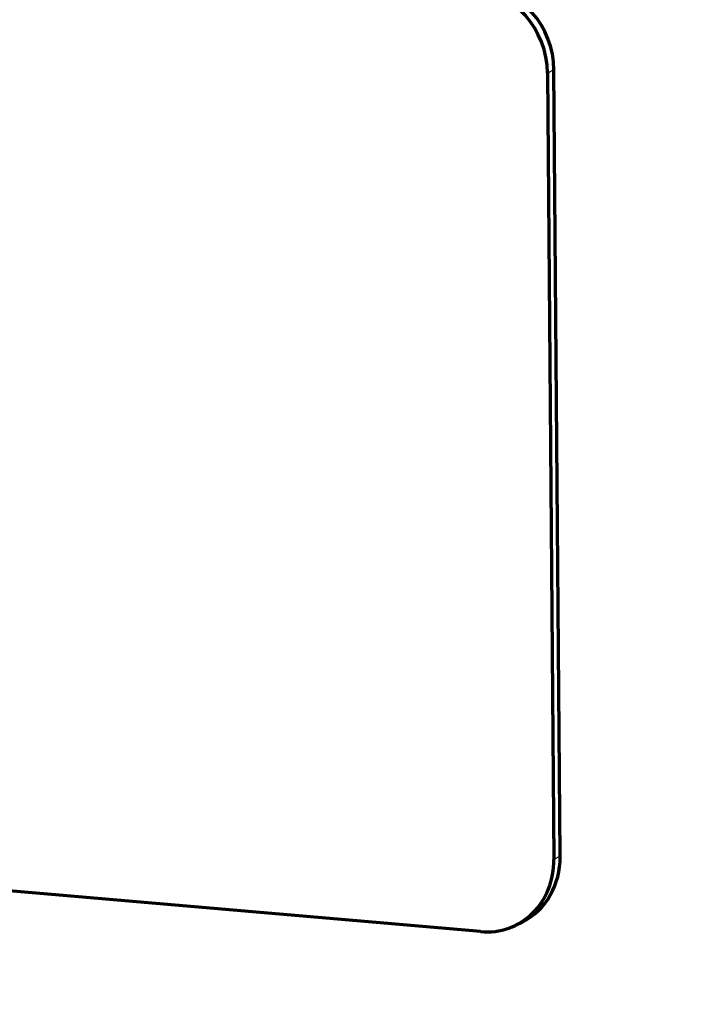
# Model space of a CAD drawing. Units: millimetres. Extents: x 0 to 300, y 0 to 233.
# Drawn here: x 85 to 87, y 183 to 187 of the extents above; entities that cross this region are included whole.
import ezdxf
from ezdxf import colors
from ezdxf.entities.mleader import LeaderData, LeaderLine
from ezdxf.math import Vec2, Vec3

# ---------------------------------------------------------------- set-up
doc = ezdxf.new("R2010")
doc.units = ezdxf.units.MM
doc.layers.add('Стандарт', color=7, linetype='Continuous')
doc.layers.add('ШОК(ИЗМЕНЕННАЯ)', color=7, linetype='Continuous')

# ---------------------------------------------------------------- blocks, each defined once
blk = doc.blocks.new('_DOT')
at = {"color": 0}
blk.add_line((0, 0), (-1, 0), dxfattribs=at)
at = {"color": 0, "const_width": 0.333}
blk.add_lwpolyline([(-0.1665, 0, 1), (0.1665, 0, 1)], format="xyb", close=True, dxfattribs=at)

msp = doc.modelspace()

# ---------------------------------------------------------------- linework, layer by layer
at = {"layer": 'ШОК(ИЗМЕНЕННАЯ)', "color": 7, "linetype": 'Continuous', "lineweight": 25}
for p, q in [((86.8252, 186.3818), (86.7986, 186.3684)), ((86.8512, 183.1267), (86.8246, 183.1133))]:
    msp.add_line(p, q, dxfattribs=at)
at = {"layer": 'ШОК(ИЗМЕНЕННАЯ)', "color": 7, "linetype": 'Continuous', "lineweight": 70}
for p, q in [((86.7986, 186.3684), (86.8246, 183.1133)), ((86.8512, 183.1267), (86.8252, 186.3818)), ((86.5216, 182.8141), (63.6868, 184.78)), ((86.6686, 182.8417), (86.6952, 182.8551))]:
    msp.add_line(p, q, dxfattribs=at)
for centre, major_axis, start_param, end_param in [((86.5196, 186.4081), (0.1495, -0.2979), 1.06808, 2.638876), ((86.493, 186.3948), (-0.1495, 0.2979), 4.209673, 5.780469), ((86.519, 183.1396), (-0.1495, 0.2979), 2.638876, 4.209673), ((86.5456, 183.153), (-0.1495, 0.2979), 3.141593, 4.209673)]:
    msp.add_ellipse(centre, major_axis=major_axis, ratio=0.894684, start_param=start_param, end_param=end_param, dxfattribs=at)

# ---------------------------------------------------------------- leaders
at = {"layer": 'Стандарт', "color": 7, "linetype": 'Continuous', "lineweight": 20}
ml = msp.add_multileader_mtext('Standard', dxfattribs=at)
ml.set_content('{\\pxsm0.9;\\fSolid Edge ANSI|b0||i1||c0|p34;\\W1.;\\P}', color=256)
ml.set_leader_properties()
ml.set_arrow_properties(name='DOT')
ml.build(insert=Vec2(0, 0))
ml.multileader.update_dxf_attribs({"leader_type": 0, "dogleg_length": 0, "arrow_head_size": 5})
ctx = ml.context
ctx.base_point, ctx.char_height, ctx.arrow_head_size, ctx.landing_gap_size = Vec3(259.6605, 206.1189), 5, 5, 1
notes = []
notes.append((ctx, [(0, (0, 0, 0), (0, 0), (1, 0), 1, [])]))
ctx.mtext.insert = Vec3(261.6605, 208.6189)
for ctx, leaders in notes:
    for number, flags, end, landing, length, lines in leaders:
        leader = LeaderData()
        leader.index, (leader.has_last_leader_line, leader.has_dogleg_vector, leader.attachment_direction) = number, flags
        leader.last_leader_point, leader.dogleg_vector, leader.dogleg_length = Vec3(end), Vec3(landing), length
        for number, points, colour, breaks in lines:
            line = LeaderLine()
            line.index, line.vertices, line.color, line.breaks = number, Vec3.list(points), colors.encode_raw_color(colour), breaks
            leader.lines.append(line)
        ctx.leaders.append(leader)

doc.saveas('drawing.dxf')
